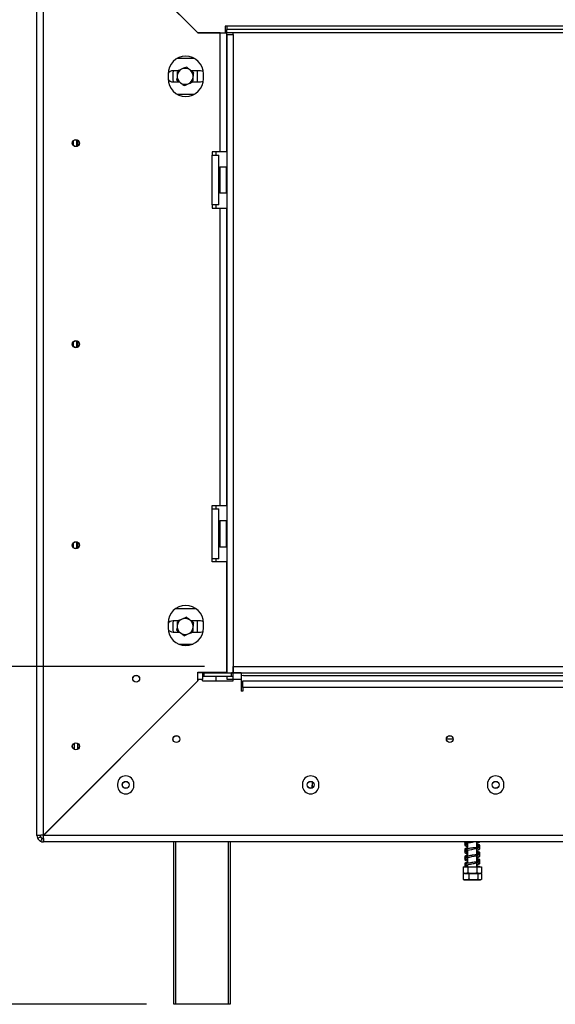
# Model space of a CAD drawing. Units: millimetres. Extents: x 4 to 4782, y 21 to 3607.
# Drawn here: x 4066 to 4399, y 2014 to 2626 of the extents above; entities that cross this region are included whole.
import ezdxf

# ---------------------------------------------------------------- set-up
doc = ezdxf.new("R2010")
doc.units = ezdxf.units.MM
doc.header["$LTSCALE"] = 18
doc.layers.add('FORMAT', color=7, linetype='Continuous')
doc.styles.add('SLDTEXTSTYLE1', font='TXT', dxfattribs={"width": 0.75})
doc.dimstyles.new('SLDDIMSTYLE0', dxfattribs={"dimtxt": 47.625, "dimasz": 23.4, "dimexe": 0, "dimexo": 0.0625, "dimgap": 11.90625, "dimtad": 1, "dimdec": 0, "dimrnd": 1e-09, "dimzin": 12, "dimdsep": 46, "dimtxsty": 'SLDTEXTSTYLE1', "dimsah": 1, "dimcen": 0.09, "dimadec": 0, "dimazin": 3, "dimtfac": 1, "dimtdec": 0, "dimtofl": 0, "dimtmove": 0, "dimatfit": 3, "dimfxl": 0, "dimfrac": 2, "dimtolj": 1, "dimtzin": 12, "dimarcsym": 0})

# ---------------------------------------------------------------- blocks, each defined once
blk = doc.blocks.new('_D_5')
at = {"layer": 'FORMAT', "color": 7}
for p, q in [((4014.46, 2224.4), (4014.46, 2538.69)), ((3852.4, 2460.88), (3852.4, 2475.37)), ((3852.4, 2475.37), (3941.3, 2475.37)), ((3941.3, 2475.37), (3941.3, 2460.88)), ((3862.22, 2437.36), (3931.49, 2395.8)), ((3852.4, 2356.76), (3852.4, 2342.27)), ((3941.3, 2342.27), (3941.3, 2356.76)), ((3852.4, 2342.27), (3941.3, 2342.27)), ((4180.83, 2224.4), (3996.46, 2224.4)), ((4014.46, 2014.3), (4014.46, 2224.4)), ((4144.93, 2014.3), (3996.46, 2014.3))]:
    blk.add_line(p, q, dxfattribs=at)
for points in [[(4014.46, 2224.4), (4009.96, 2201), (4018.96, 2201)], [(4014.46, 2014.3), (4018.96, 2037.7), (4009.96, 2037.7)]]:
    blk.add_solid(points, dxfattribs=at)
at = {"layer": 'FORMAT', "color": 7, "attachment_point": 1, "rotation": 90, "style": 'SLDTEXTSTYLE1'}
for s, insert, char_height in [('210mm', (3953.07, 2296.51), 47.625), ('"', (3870.72, 2441.21), 47.62), ('4', (3898.33, 2416.58), 33.34), ('1', (3853.88, 2391.95), 33.34), ('8', (3870.72, 2356.76), 47.62)]:
    blk.add_mtext(s, dxfattribs=dict(at, insert=insert, char_height=char_height))
blk = doc.blocks.new('_D_6')
at = {"layer": 'FORMAT', "color": 7}
for p, q in [((4515.93, 2720.8), (3803.01, 2720.8)), ((3821.01, 2014.3), (3821.01, 2720.8)), ((3658.96, 2484.47), (3658.96, 2498.96)), ((3658.96, 2498.96), (3747.86, 2498.96)), ((3747.86, 2498.96), (3747.86, 2484.47)), ((3668.77, 2436.32), (3738.04, 2394.76)), ((3658.96, 2295.89), (3658.96, 2281.41)), ((3747.86, 2281.41), (3747.86, 2295.89)), ((3658.96, 2281.41), (3747.86, 2281.41)), ((4144.93, 2014.3), (3803.01, 2014.3))]:
    blk.add_line(p, q, dxfattribs=at)
for points in [[(3821.01, 2720.8), (3816.51, 2697.4), (3825.51, 2697.4)], [(3821.01, 2014.3), (3825.51, 2037.7), (3816.51, 2037.7)]]:
    blk.add_solid(points, dxfattribs=at)
at = {"layer": 'FORMAT', "color": 7, "attachment_point": 1, "rotation": 90, "style": 'SLDTEXTSTYLE1'}
for s, insert, char_height in [('707mm', (3759.62, 2277.87), 47.625), ('"', (3677.27, 2464.8), 47.62), ('16', (3704.88, 2415.54), 33.337), ('13', (3660.43, 2366.27), 33.337), ('27', (3677.27, 2295.89), 47.625)]:
    blk.add_mtext(s, dxfattribs=dict(at, insert=insert, char_height=char_height))

msp = doc.modelspace()

# ---------------------------------------------------------------- linework, layer by layer
at = {"color": 7, "linetype": 'Continuous', "lineweight": 25}
for p, q in [((4076.73, 2119.3), (4076.73, 2714.3)), ((4080.73, 2119.37), (4080.73, 2714.23)), ((4080.73, 2714.23), (4176.73, 2618.23)), ((4176.8, 2618.3), (4080.8, 2714.3)), ((4194.83, 2622.3), (4193.83, 2622.3)), ((4193.83, 2622.3), (4193.83, 2618.3)), ((4194.83, 2622.3), (4194.83, 2620.3)), ((4554.23, 2622.3), (4194.83, 2622.3)), ((4194.83, 2618.3), (4194.83, 2620.3)), ((4571.79, 2620.3), (4194.83, 2620.3)), ((4190.73, 2618.23), (4176.73, 2618.23)), ((4176.8, 2618.3), (4193.83, 2618.3)), ((4187.93, 2618.3), (4187.93, 2618.23)), ((4190.73, 2544.3), (4190.73, 2618.23)), ((4190.73, 2618.23), (4194.73, 2618.23)), ((4194.73, 2544.3), (4194.73, 2618.23)), ((4194.83, 2617.3), (4194.83, 2618.3)), ((4571.79, 2618.3), (4194.83, 2618.3)), ((4194.83, 2617.3), (4194.83, 2220.4)), ((4194.83, 2617.3), (4198.83, 2617.3)), ((4198.83, 2617.3), (4198.83, 2618.3)), ((4198.83, 2617.3), (4198.83, 2220.4)), ((4174.78, 2602.2), (4163.69, 2602.2)), ((4158.23, 2592.7), (4158.23, 2589.7)), ((4164.35, 2594.7), (4161.33, 2594.7)), ((4161.43, 2593.2), (4161.58, 2594.7)), ((4161.43, 2589.2), (4161.43, 2593.2)), ((4163.93, 2594.09), (4163.93, 2591.52)), ((4178.33, 2594.7), (4172.59, 2594.7)), ((4173.93, 2594.09), (4172.87, 2594.7)), ((4173.93, 2588.31), (4173.93, 2590.87)), ((4176.28, 2594.7), (4176.43, 2593.2)), ((4176.43, 2593.2), (4176.43, 2589.2)), ((4180.23, 2589.7), (4180.23, 2592.7)), ((4161.33, 2587.7), (4165.28, 2587.7)), ((4161.58, 2587.7), (4161.43, 2589.2)), ((4163.93, 2588.31), (4164.99, 2587.7)), ((4173.52, 2587.7), (4178.33, 2587.7)), ((4176.43, 2589.2), (4176.28, 2587.7)), ((4163.69, 2580.2), (4174.78, 2580.2)), ((4099.23, 2550.93), (4099.23, 2548.47)), ((4101.23, 2551.78), (4101.23, 2547.62)), ((4101.93, 2551.54), (4101.93, 2547.85)), ((4190.73, 2544.3), (4185.73, 2544.3)), ((4185.73, 2544.3), (4185.73, 2542.3)), ((4185.73, 2511.3), (4185.73, 2542.3)), ((4185.73, 2542.3), (4189.73, 2542.3)), ((4187.93, 2544.3), (4187.93, 2542.3)), ((4189.73, 2511.3), (4189.73, 2542.3)), ((4194.73, 2544.3), (4190.73, 2544.3)), ((4190.43, 2534.8), (4190.23, 2534.6)), ((4190.23, 2519), (4190.23, 2534.6)), ((4194.63, 2534.8), (4190.43, 2534.8)), ((4190.43, 2534.8), (4190.43, 2518.8)), ((4194.83, 2534.6), (4194.63, 2534.8)), ((4194.63, 2534.19), (4194.63, 2534.8)), ((4190.23, 2532.57), (4189.73, 2532.57)), ((4190.23, 2529.69), (4189.73, 2529.69)), ((4194.63, 2518.8), (4194.63, 2534.19)), ((4190.23, 2523.91), (4189.73, 2523.91)), ((4190.23, 2521.02), (4189.73, 2521.02)), ((4190.23, 2519), (4190.43, 2518.8)), ((4190.43, 2518.8), (4194.63, 2518.8)), ((4194.63, 2518.8), (4194.83, 2519)), ((4185.73, 2511.3), (4185.73, 2509.3)), ((4189.73, 2511.3), (4185.73, 2511.3)), ((4187.93, 2511.3), (4187.93, 2509.3)), ((4185.73, 2509.3), (4190.73, 2509.3)), ((4190.73, 2324.3), (4190.73, 2509.3)), ((4190.73, 2509.3), (4194.73, 2509.3)), ((4194.73, 2324.3), (4194.73, 2509.3)), ((4099.23, 2425.93), (4099.23, 2423.47)), ((4101.23, 2426.78), (4101.23, 2422.62)), ((4101.93, 2426.54), (4101.93, 2422.85)), ((4185.73, 2324.3), (4190.73, 2324.3)), ((4185.73, 2322.3), (4185.73, 2324.3)), ((4185.73, 2291.3), (4185.73, 2322.3)), ((4185.73, 2322.3), (4189.73, 2322.3)), ((4187.93, 2324.3), (4187.93, 2322.3)), ((4189.73, 2291.3), (4189.73, 2322.3)), ((4190.73, 2324.3), (4194.73, 2324.3)), ((4190.43, 2314.8), (4190.23, 2314.6)), ((4190.23, 2299), (4190.23, 2314.6)), ((4194.63, 2314.8), (4190.43, 2314.8)), ((4190.43, 2314.8), (4190.43, 2298.8)), ((4194.83, 2314.6), (4194.63, 2314.8)), ((4194.63, 2314.19), (4194.63, 2314.8)), ((4194.63, 2298.8), (4194.63, 2314.19)), ((4190.23, 2312.57), (4189.73, 2312.57)), ((4190.23, 2309.69), (4189.73, 2309.69)), ((4101.23, 2301.78), (4101.23, 2297.62)), ((4190.23, 2303.91), (4189.73, 2303.91)), ((4099.23, 2300.93), (4099.23, 2298.47)), ((4101.93, 2301.54), (4101.93, 2297.85)), ((4190.23, 2301.02), (4189.73, 2301.02)), ((4190.23, 2299), (4190.43, 2298.8)), ((4190.43, 2298.8), (4194.63, 2298.8)), ((4194.63, 2298.8), (4194.83, 2299)), ((4185.73, 2289.3), (4185.73, 2291.3)), ((4189.73, 2291.3), (4185.73, 2291.3)), ((4187.93, 2291.3), (4187.93, 2289.3)), ((4194.73, 2289.3), (4185.73, 2289.3)), ((4194.73, 2224.4), (4194.73, 2289.3)), ((4175.7, 2260.2), (4162.77, 2260.2)), ((4164.35, 2252.7), (4161.33, 2252.7)), ((4161.43, 2251.2), (4161.58, 2252.7)), ((4178.33, 2252.7), (4172.59, 2252.7)), ((4173.93, 2252.09), (4172.87, 2252.7)), ((4176.28, 2252.7), (4176.43, 2251.2)), ((4158.23, 2251.3), (4158.23, 2248.3)), ((4161.43, 2247.2), (4161.43, 2251.2)), ((4161.58, 2245.7), (4161.43, 2247.2)), ((4163.93, 2252.09), (4163.93, 2249.52)), ((4173.93, 2246.31), (4173.93, 2248.87)), ((4176.43, 2247.2), (4176.28, 2245.7)), ((4176.43, 2251.2), (4176.43, 2247.2)), ((4180.23, 2248.3), (4180.23, 2251.3)), ((4161.33, 2245.7), (4165.28, 2245.7)), ((4163.93, 2246.31), (4164.99, 2245.7)), ((4173.52, 2245.7), (4178.33, 2245.7)), ((4164.87, 2238.2), (4173.59, 2238.2)), ((4194.73, 2220.4), (4194.73, 2224.4)), ((4194.83, 2224.4), (4194.73, 2224.4)), ((4198.83, 2224.4), (4571.93, 2224.4)), ((4198.83, 2220.4), (4198.83, 2224.4)), ((4176.73, 2215.37), (4176.73, 2220.8)), ((4176.73, 2220.8), (4194.73, 2220.8)), ((4176.8, 2216.3), (4176.8, 2220.3)), ((4179.77, 2220.3), (4176.8, 2220.3)), ((4179.77, 2216.3), (4176.8, 2216.3)), ((4176.8, 2216.3), (4176.8, 2215.3)), ((4179.77, 2220.3), (4179.77, 2216.3)), ((4180.77, 2220.3), (4179.77, 2220.3)), ((4179.77, 2218.3), (4180.77, 2218.3)), ((4179.77, 2215.3), (4179.77, 2216.3)), ((4180.77, 2218.3), (4180.77, 2220.3)), ((4180.77, 2220.3), (4197.7, 2220.3)), ((4180.77, 2218.3), (4197.7, 2218.3)), ((4183.73, 2220.4), (4183.73, 2220.8)), ((4186.73, 2220.4), (4183.73, 2220.4)), ((4186.73, 2220.8), (4186.73, 2220.4)), ((4186.73, 2220.4), (4194.73, 2220.4)), ((4187.93, 2220.4), (4187.93, 2220.3)), ((4187.93, 2218.3), (4187.93, 2215.3)), ((4194.73, 2220.4), (4194.83, 2220.4)), ((4194.83, 2220.4), (4198.83, 2220.4)), ((4194.83, 2220.4), (4194.83, 2220.3)), ((4194.83, 2218.3), (4194.83, 2216.4)), ((4194.83, 2216.4), (4198.7, 2216.4)), ((4197.7, 2218.3), (4197.7, 2220.3)), ((4198.7, 2220.3), (4197.7, 2220.3)), ((4197.7, 2218.3), (4198.7, 2218.3)), ((4198.7, 2216.3), (4198.7, 2220.3)), ((4203.7, 2220.3), (4198.7, 2220.3)), ((4203.7, 2216.3), (4198.7, 2216.3)), ((4198.7, 2215.3), (4198.7, 2216.3)), ((4198.83, 2220.4), (4198.83, 2220.3)), ((4198.83, 2220.4), (4571.93, 2220.4)), ((4203.7, 2220.3), (4203.7, 2216.3)), ((4203.7, 2216.3), (4203.7, 2208.9)), ((4205.18, 2218.7), (4516.18, 2218.7)), ((4176.73, 2215.37), (4080.73, 2119.37)), ((4080.8, 2119.3), (4176.8, 2215.3)), ((4179.77, 2215.3), (4198.7, 2215.3)), ((4204.7, 2211.3), (4204.7, 2215.3)), ((4204.7, 2215.3), (4547.23, 2215.3)), ((4204.7, 2211.3), (4204.7, 2208.9)), ((4547.23, 2211.3), (4204.7, 2211.3)), ((4165.7, 2204.2), (4165.56, 2204.2)), ((4204.7, 2208.9), (4203.7, 2208.9)), ((4335.53, 2179.2), (4331.33, 2179.2)), ((4099.93, 2176.54), (4099.93, 2172.85)), ((4101.93, 2176.54), (4101.93, 2172.85)), ((4126.83, 2151.2), (4126.83, 2150.2)), ((4137.03, 2150.2), (4137.03, 2151.2)), ((4241.83, 2151.2), (4241.83, 2150.2)), ((4247.88, 2152.57), (4247.88, 2150.6)), ((4252.03, 2150.2), (4252.03, 2151.2)), ((4356.83, 2151.2), (4356.83, 2150.2)), ((4367.03, 2150.2), (4367.03, 2151.2)), ((4096.2, 2134.7), (4096.06, 2134.7)), ((4078.73, 2119.3), (4076.73, 2119.3)), ((4077.1, 2117.62), (4078.92, 2118.46)), ((4554.23, 2119.3), (4080.8, 2119.3)), ((4079.05, 2115.67), (4079.89, 2117.48)), ((4080.73, 2117.3), (4080.73, 2115.3)), ((4554.23, 2115.3), (4080.73, 2115.3)), ((4161.93, 2014.3), (4161.93, 2115.3)), ((4196.93, 2115.3), (4196.93, 2014.3)), ((4344.53, 2114.37), (4344.24, 2114.31)), ((4344.53, 2114.64), (4344.53, 2110.93)), ((4350.33, 2111.67), (4350.33, 2115.3)), ((4351.4, 2112.31), (4351.41, 2112.31)), ((4352.01, 2112.47), (4352.12, 2112.6)), ((4344.53, 2109.87), (4344.24, 2109.81)), ((4344.53, 2110.14), (4344.53, 2106.43)), ((4350.33, 2107.17), (4350.33, 2111.44)), ((4350.33, 2102.67), (4350.33, 2106.94)), ((4351.4, 2107.81), (4351.41, 2107.81)), ((4352.01, 2107.97), (4352.12, 2108.1)), ((4341.66, 2099.7), (4341.66, 2096)), ((4341.66, 2099.7), (4344.55, 2099.7)), ((4343.29, 2100.26), (4342.94, 2100.26)), ((4344.53, 2105.37), (4344.24, 2105.31)), ((4344.53, 2100.87), (4344.24, 2100.81)), ((4344.53, 2105.64), (4344.53, 2101.93)), ((4344.53, 2101.14), (4344.53, 2099.7)), ((4344.55, 2099.7), (4344.55, 2096)), ((4344.55, 2099.7), (4350.32, 2099.7)), ((4350.32, 2099.7), (4350.32, 2096)), ((4350.32, 2099.7), (4353.21, 2099.7)), ((4350.33, 2099.7), (4350.33, 2102.44)), ((4351.4, 2103.31), (4351.41, 2103.31)), ((4352.01, 2103.47), (4352.12, 2103.6)), ((4353.21, 2099.7), (4353.21, 2096)), ((4341.66, 2095.7), (4341.66, 2092)), ((4341.66, 2095.7), (4341.71, 2095.7)), ((4341.71, 2095.7), (4341.71, 2092)), ((4342.51, 2095.7), (4352.36, 2095.7)), ((4345.22, 2095.7), (4345.22, 2092)), ((4350.95, 2095.7), (4350.95, 2092)), ((4353.16, 2095.7), (4353.2, 2095.7)), ((4353.16, 2095.7), (4353.16, 2092)), ((4353.2, 2095.7), (4353.2, 2092)), ((4341.66, 2092), (4341.76, 2091.95)), ((4342.51, 2091.7), (4352.36, 2091.7)), ((4353.2, 2092), (4353.11, 2091.95)), ((4162.93, 2014.3), (4161.93, 2014.3)), ((4195.93, 2014.3), (4162.93, 2014.3)), ((4196.93, 2014.3), (4195.93, 2014.3))]:
    msp.add_line(p, q, dxfattribs=at)
at = {"color": 8, "linetype": 'Continuous', "lineweight": 25}
for p, q in [((4161.2, 2199.7), (4161.06, 2199.7)), ((4100.56, 2139.2), (4100.7, 2139.2)), ((4162.93, 2115.3), (4162.93, 2014.3)), ((4195.93, 2014.3), (4195.93, 2115.3))]:
    msp.add_line(p, q, dxfattribs=at)
at = {"color": 7, "linetype": 'Continuous', "lineweight": 25, "flags": 128}
for points in [[(4180.13, 2594.2), (4179.53, 2594.49), (4178.33, 2594.7)], [(4178.33, 2587.7), (4179.53, 2587.91), (4180.13, 2588.19)], [(4180.2, 2252.16), (4179.53, 2252.49), (4178.33, 2252.7)], [(4178.33, 2245.7), (4179.53, 2245.91), (4180.02, 2246.13)], [(4205.18, 2218.7), (4204.21, 2218.6), (4203.7, 2218.47)], [(4344.42, 2109.77), (4344.22, 2109.81), (4343.81, 2109.92), (4343.52, 2109.95), (4343.48, 2109.88), (4343.65, 2109.91), (4343.91, 2109.99), (4344.36, 2110.1), (4345.64, 2110.36), (4347.08, 2110.61), (4348.65, 2110.88), (4349.69, 2111.18), (4350.77, 2111.61), (4351.22, 2111.86), (4351.52, 2112.15), (4351.56, 2112.37), (4351.45, 2112.36), (4351.45, 2112.36)], [(4344.42, 2105.27), (4344.22, 2105.31), (4343.81, 2105.42), (4343.52, 2105.45), (4343.48, 2105.38), (4343.65, 2105.41), (4343.91, 2105.49), (4344.36, 2105.6), (4345.64, 2105.86), (4347.08, 2106.11), (4348.65, 2106.38), (4349.69, 2106.68), (4350.77, 2107.11), (4351.22, 2107.36), (4351.52, 2107.65), (4351.56, 2107.87), (4351.45, 2107.86), (4351.45, 2107.86)], [(4353.11, 2095.92), (4353.11, 2095.93), (4353.21, 2096)], [(4352.36, 2091.7), (4352.42, 2091.7), (4352.46, 2091.7)]]:
    msp.add_lwpolyline(points, dxfattribs=at)
at = {"color": 7, "linetype": 'Continuous', "lineweight": 25}
for centre, radius in [((4100.93, 2549.7), 2.2), ((4100.93, 2549.7), 2.1), ((4100.93, 2424.7), 2.2), ((4100.93, 2424.7), 2.1), ((4100.93, 2299.7), 2.2), ((4100.93, 2299.7), 2.1), ((4138.43, 2216.7), 2.15), ((4138.43, 2216.7), 2.1), ((4163.43, 2179.2), 2.15), ((4163.43, 2179.2), 2.1), ((4333.43, 2179.2), 2.15), ((4333.43, 2179.2), 2.1), ((4100.93, 2174.7), 2.2), ((4100.93, 2174.7), 2.1), ((4131.93, 2150.7), 2.2), ((4131.93, 2150.7), 2.1), ((4246.93, 2150.7), 2.2), ((4246.93, 2150.7), 2.1), ((4361.93, 2150.7), 2.2), ((4361.93, 2150.7), 2.1)]:
    msp.add_circle(centre, radius, dxfattribs=at)
for centre, radius, start, end in [((4169.23, 2592.7), 11, 0, 180), ((4168.93, 2591.2), 5, 112.52267, 172.52267), ((4168.93, 2591.2), 5, 52.52267, 112.52267), ((4161.33, 2591.2), 3.5, 90, 152.31403), ((4169.23, 2589.7), 11, 180, 0), ((4161.33, 2591.2), 3.5, 207.68598, 270), ((4168.93, 2591.2), 5, 172.52267, 232.52267), ((4168.93, 2591.2), 5, 292.52267, 352.52267), ((4168.93, 2591.2), 5, 352.52267, 52.52267), ((4168.93, 2591.2), 5, 232.52267, 292.52267), ((4169.23, 2251.3), 11, 0, 180), ((4161.33, 2249.2), 3.5, 90, 152.33955), ((4168.93, 2249.2), 5, 112.52267, 172.52267), ((4168.93, 2249.2), 5, 52.52267, 112.52267), ((4168.93, 2249.2), 5, 352.52267, 52.52267), ((4169.23, 2248.3), 11, 180, 0), ((4161.33, 2249.2), 3.5, 208.612, 270), ((4168.93, 2249.2), 5, 172.52267, 232.52267), ((4168.93, 2249.2), 5, 292.52267, 352.52267), ((4168.93, 2249.2), 5, 232.52267, 292.52267), ((4131.93, 2151.2), 5.1, 0, 180), ((4246.93, 2151.2), 5.1, 0, 180), ((4361.93, 2151.2), 5.1, 0, 180), ((4131.93, 2150.2), 5.1, 180, 0), ((4246.93, 2150.2), 5.1, 180, 0), ((4361.93, 2150.2), 5.1, 180, 0), ((4080.73, 2119.3), 4, 180, 204.83963), ((4080.73, 2119.3), 2, 180, 204.83963), ((4080.73, 2119.3), 2, 204.83963, 245.16037), ((4080.73, 2119.3), 4, 204.83963, 245.16037), ((4080.73, 2119.3), 4, 245.16037, 270), ((4080.73, 2119.3), 2, 245.16037, 270), ((4342.51, 2097.05), 1.35, 231.12849, 270), ((4352.36, 2097.05), 1.35, 270, 282.03604), ((4342.51, 2093.05), 1.35, 247.61058, 270), ((4352.36, 2093.05), 1.35, 282.92364, 291.57942)]:
    msp.add_arc(centre, radius, start, end, dxfattribs=at)
for points, knots in [([(4167.02, 2595.82), (4166.26, 2595.5), (4165.35, 2595.13), (4164.5, 2594.77), (4164.35, 2594.71)], [0, 0, 0, 0, 0.8245, 1, 1, 1, 1]), ([(4169.68, 2596.92), (4169.41, 2596.81), (4168.55, 2596.45), (4167.64, 2596.08), (4167.02, 2595.82)], [0, 0, 0, 0, 0.313437, 1, 1, 1, 1]), ([(4171.97, 2595.17), (4171.68, 2595.4), (4170.9, 2595.99), (4170.15, 2596.57), (4169.68, 2596.92)], [0, 0, 0, 0, 0.3871523, 1, 1, 1, 1]), ([(4163.98, 2591.85), (4163.93, 2591.48), (4163.8, 2590.51), (4163.68, 2589.57), (4163.6, 2588.99)], [0, 0, 0, 0, 0.3871523, 1, 1, 1, 1]), ([(4164.35, 2594.71), (4164.31, 2594.41), (4164.19, 2593.48), (4164.06, 2592.5), (4163.98, 2591.85)], [0, 0, 0, 0, 0.326681, 1, 1, 1, 1]), ([(4174.27, 2593.41), (4174.02, 2593.6), (4173.28, 2594.17), (4172.5, 2594.76), (4171.97, 2595.17)], [0, 0, 0, 0, 0.326681, 1, 1, 1, 1]), ([(4173.51, 2587.69), (4173.55, 2587.99), (4173.68, 2588.92), (4173.8, 2589.89), (4173.89, 2590.55)], [0, 0, 0, 0, 0.326681, 1, 1, 1, 1]), ([(4173.89, 2590.55), (4173.94, 2590.92), (4174.07, 2591.89), (4174.19, 2592.83), (4174.27, 2593.41)], [0, 0, 0, 0, 0.387152, 1, 1, 1, 1]), ([(4163.6, 2588.99), (4163.84, 2588.8), (4164.59, 2588.23), (4165.37, 2587.63), (4165.89, 2587.23)], [0, 0, 0, 0, 0.326681, 1, 1, 1, 1]), ([(4165.89, 2587.23), (4166.19, 2587), (4166.96, 2586.41), (4167.72, 2585.83), (4168.18, 2585.47)], [0, 0, 0, 0, 0.387152, 1, 1, 1, 1]), ([(4168.18, 2585.47), (4168.45, 2585.59), (4169.32, 2585.95), (4170.22, 2586.32), (4170.85, 2586.58)], [0, 0, 0, 0, 0.313437, 1, 1, 1, 1]), ([(4170.85, 2586.58), (4171.6, 2586.89), (4172.51, 2587.27), (4173.37, 2587.62), (4173.51, 2587.69)], [0, 0, 0, 0, 0.8245, 1, 1, 1, 1]), ([(4164.35, 2252.71), (4164.31, 2252.41), (4164.19, 2251.48), (4164.06, 2250.5), (4163.98, 2249.85)], [0, 0, 0, 0, 0.326681, 1, 1, 1, 1]), ([(4167.02, 2253.82), (4166.26, 2253.5), (4165.35, 2253.13), (4164.5, 2252.77), (4164.35, 2252.71)], [0, 0, 0, 0, 0.8245, 1, 1, 1, 1]), ([(4169.68, 2254.92), (4169.41, 2254.81), (4168.55, 2254.45), (4167.64, 2254.08), (4167.02, 2253.82)], [0, 0, 0, 0, 0.313437, 1, 1, 1, 1]), ([(4171.97, 2253.17), (4171.68, 2253.4), (4170.9, 2253.99), (4170.15, 2254.57), (4169.68, 2254.92)], [0, 0, 0, 0, 0.3871523, 1, 1, 1, 1]), ([(4174.27, 2251.41), (4174.02, 2251.6), (4173.28, 2252.17), (4172.5, 2252.76), (4171.97, 2253.17)], [0, 0, 0, 0, 0.326681, 1, 1, 1, 1]), ([(4163.98, 2249.85), (4163.93, 2249.48), (4163.8, 2248.51), (4163.68, 2247.57), (4163.6, 2246.99)], [0, 0, 0, 0, 0.3871523, 1, 1, 1, 1]), ([(4163.6, 2246.99), (4163.84, 2246.8), (4164.59, 2246.23), (4165.37, 2245.63), (4165.89, 2245.23)], [0, 0, 0, 0, 0.326681, 1, 1, 1, 1]), ([(4173.51, 2245.69), (4173.55, 2245.99), (4173.68, 2246.92), (4173.8, 2247.89), (4173.89, 2248.55)], [0, 0, 0, 0, 0.326681, 1, 1, 1, 1]), ([(4173.89, 2248.55), (4173.94, 2248.92), (4174.07, 2249.89), (4174.19, 2250.83), (4174.27, 2251.41)], [0, 0, 0, 0, 0.387152, 1, 1, 1, 1]), ([(4165.89, 2245.23), (4166.19, 2245), (4166.96, 2244.41), (4167.72, 2243.83), (4168.18, 2243.47)], [0, 0, 0, 0, 0.387152, 1, 1, 1, 1]), ([(4168.18, 2243.47), (4168.45, 2243.59), (4169.32, 2243.95), (4170.22, 2244.32), (4170.85, 2244.58)], [0, 0, 0, 0, 0.313437, 1, 1, 1, 1]), ([(4170.85, 2244.58), (4171.6, 2244.89), (4172.51, 2245.27), (4173.37, 2245.62), (4173.51, 2245.69)], [0, 0, 0, 0, 0.8245, 1, 1, 1, 1]), ([(4247.88, 2148.74), (4247.88, 2148.77), (4247.88, 2149.04), (4247.88, 2149.69), (4247.88, 2150.3), (4247.88, 2150.6)], [0, 0, 0, 0, 0.07546, 0.547759, 1, 1, 1, 1]), ([(4247.88, 2150.6), (4247.9, 2150.26), (4247.93, 2149.69), (4248.19, 2149.21), (4248.29, 2149.01)], [0, 0, 0, 0, 0.600551, 1, 1, 1, 1]), ([(4078.92, 2118.46), (4078.93, 2118.44), (4078.94, 2118.4), (4079, 2118.29), (4079.07, 2118.18), (4079.14, 2118.09), (4079.22, 2117.98), (4079.32, 2117.88), (4079.42, 2117.79), (4079.52, 2117.71), (4079.61, 2117.64), (4079.73, 2117.57), (4079.84, 2117.51), (4079.87, 2117.49), (4079.89, 2117.48)], [0, 0, 0, 0, 0.16556, 0.293578, 0.347465, 0.3977, 0.447456, 0.499993, 0.552946, 0.603059, 0.653535, 0.707513, 0.835247, 1, 1, 1, 1]), ([(4077.1, 2117.62), (4077.12, 2117.58), (4077.15, 2117.52), (4077.24, 2117.35), (4077.35, 2117.16), (4077.56, 2116.85), (4077.9, 2116.46), (4078.28, 2116.12), (4078.6, 2115.91), (4078.79, 2115.8), (4078.95, 2115.71), (4079.01, 2115.69), (4079.05, 2115.67)], [0, 0, 0, 0, 0.1244241, 0.1816418, 0.2382495, 0.3580938, 0.4998479, 0.6425691, 0.7627938, 0.8193402, 0.8763428, 1, 1, 1, 1]), ([(4342.91, 2115.3), (4342.88, 2115.28), (4342.66, 2115.17), (4342.62, 2114.81), (4342.85, 2114.59), (4342.96, 2114.49)], [0, 0, 0, 0, 0.087981, 0.587121, 1, 1, 1, 1]), ([(4344.02, 2115.3), (4343.85, 2115.25), (4343.26, 2115.11), (4342.79, 2114.86), (4342.61, 2114.31), (4343.01, 2113.88), (4343.62, 2113.65), (4344.27, 2113.5), (4344.53, 2113.45)], [0, 0, 0, 0, 0.097244, 0.324239, 0.489805, 0.662592, 0.86429, 1, 1, 1, 1]), ([(4342.78, 2115.3), (4342.75, 2115.28), (4342.65, 2115.19), (4342.7, 2115.07), (4342.74, 2114.99)], [0, 0, 0, 0, 0.242905, 1, 1, 1, 1]), ([(4344.53, 2115.09), (4344.4, 2115.06), (4343.8, 2114.94), (4343.15, 2114.71), (4342.67, 2114.35), (4342.65, 2113.91), (4342.84, 2113.77), (4342.91, 2113.72)], [0, 0, 0, 0, 0.089657, 0.413103, 0.691641, 0.898964, 1, 1, 1, 1]), ([(4343.1, 2113.9), (4342.95, 2113.79), (4342.65, 2113.56), (4342.67, 2113.27), (4342.83, 2113.01), (4343.11, 2112.83), (4343.64, 2112.61), (4344.23, 2112.47), (4344.53, 2112.39)], [0, 0, 0, 0, 0.196417, 0.380772, 0.468582, 0.605376, 0.800533, 1, 1, 1, 1]), ([(4344.42, 2114.27), (4344.35, 2114.28), (4344.09, 2114.34), (4343.69, 2114.46), (4343.5, 2114.49), (4343.45, 2114.35), (4343.57, 2114.38), (4343.91, 2114.49), (4344.5, 2114.64), (4345.56, 2114.85), (4346.94, 2115.08), (4347.8, 2115.23), (4348.16, 2115.3)], [0, 0, 0, 0, 0.029406, 0.106197, 0.235785, 0.341833, 0.453816, 0.520653, 0.59614, 0.75177, 0.896055, 1, 1, 1, 1]), ([(4343.53, 2113.34), (4343.54, 2113.33), (4343.57, 2113.3), (4343.83, 2113.42), (4344.21, 2113.5), (4344.25, 2113.51)], [0, 0, 0, 0, 0.242614, 0.905934, 1, 1, 1, 1]), ([(4344.53, 2113.17), (4344.5, 2113.18), (4344.21, 2113.24), (4343.91, 2113.31), (4343.57, 2113.45), (4343.56, 2113.41), (4343.56, 2113.4)], [0, 0, 0, 0, 0.057463, 0.445524, 0.746277, 1, 1, 1, 1]), ([(4350.3, 2112.45), (4350.48, 2112.43), (4350.91, 2112.38), (4351.13, 2112.36), (4351.26, 2112.35)], [0, 0, 0, 0, 0.39513, 1, 1, 1, 1]), ([(4350.33, 2114.63), (4350.48, 2114.66), (4351.06, 2114.79), (4351.66, 2114.97), (4351.91, 2115.21), (4352.01, 2115.3)], [0, 0, 0, 0, 0.169248, 0.684617, 1, 1, 1, 1]), ([(4352.04, 2113.18), (4351.94, 2113.27), (4351.76, 2113.44), (4351.1, 2113.66), (4350.55, 2113.79), (4350.33, 2113.83)], [0, 0, 0, 0, 0.409273, 0.772872, 1, 1, 1, 1]), ([(4352.12, 2112.43), (4352.15, 2112.57), (4352.21, 2112.84), (4351.65, 2113.3), (4350.95, 2113.55), (4350.36, 2113.67), (4350.33, 2113.67)], [0, 0, 0, 0, 0.2918665, 0.5553472, 0.9810375, 1, 1, 1, 1]), ([(4352.08, 2111.89), (4352.13, 2111.97), (4352.2, 2112.13), (4352.13, 2112.38), (4351.84, 2112.69), (4351.2, 2112.97), (4350.71, 2113.12), (4350.39, 2113.18), (4350.33, 2113.19)], [0, 0, 0, 0, 0.145731, 0.284668, 0.540235, 0.763796, 0.955472, 1, 1, 1, 1]), ([(4351.26, 2111.89), (4351.14, 2111.85), (4350.96, 2111.79), (4350.5, 2111.69), (4350.33, 2111.65)], [0, 0, 0, 0, 0.646195, 1, 1, 1, 1]), ([(4350.48, 2111.95), (4350.63, 2112), (4350.8, 2112.07), (4350.92, 2112.13), (4350.94, 2112.15)], [0, 0, 0, 0, 0.801999, 1, 1, 1, 1]), ([(4352.17, 2112.91), (4352.16, 2112.95), (4352.15, 2113.03), (4352.07, 2113.18), (4351.91, 2113.33), (4351.77, 2113.36), (4351.69, 2113.38)], [0, 0, 0, 0, 0.198749, 0.451736, 0.722868, 1, 1, 1, 1]), ([(4352.17, 2112.89), (4352.17, 2112.92), (4352.17, 2112.98), (4352.11, 2113.09), (4352, 2113.16), (4351.88, 2113.2), (4351.81, 2113.19), (4351.77, 2113.19)], [0, 0, 0, 0, 0.21545, 0.451171, 0.713216, 0.854438, 1, 1, 1, 1]), ([(4351.97, 2111.5), (4352.05, 2111.58), (4352.2, 2111.72), (4352.17, 2111.87), (4352.16, 2111.94)], [0, 0, 0, 0, 0.4977, 1, 1, 1, 1]), ([(4344.53, 2111.41), (4344.18, 2111.33), (4343.39, 2111.14), (4342.8, 2110.85), (4342.6, 2110.32), (4342.84, 2110.09), (4342.96, 2109.99)], [0, 0, 0, 0, 0.254087, 0.578754, 0.809298, 1, 1, 1, 1]), ([(4344.53, 2106.91), (4344.18, 2106.83), (4343.39, 2106.64), (4342.8, 2106.35), (4342.6, 2105.82), (4342.84, 2105.59), (4342.96, 2105.49)], [0, 0, 0, 0, 0.254087, 0.578754, 0.809298, 1, 1, 1, 1]), ([(4350.36, 2111.67), (4350.01, 2111.68), (4349.31, 2111.72), (4348.08, 2111.56), (4347.03, 2111.4), (4345.95, 2111.22), (4344.67, 2110.99), (4343.45, 2110.68), (4342.78, 2110.36), (4342.61, 2109.81), (4343.01, 2109.38), (4343.62, 2109.15), (4344.27, 2109), (4344.53, 2108.95)], [0, 0, 0, 0, 0.1011811, 0.2073786, 0.2623175, 0.3174378, 0.4299666, 0.5485895, 0.662095, 0.7448844, 0.8312837, 0.9321403, 1, 1, 1, 1]), ([(4344.53, 2110.59), (4344.4, 2110.56), (4343.8, 2110.44), (4343.15, 2110.21), (4342.67, 2109.85), (4342.65, 2109.41), (4342.84, 2109.27), (4342.91, 2109.22)], [0, 0, 0, 0, 0.089657, 0.413103, 0.691641, 0.898964, 1, 1, 1, 1]), ([(4343.1, 2109.4), (4342.95, 2109.29), (4342.65, 2109.06), (4342.67, 2108.77), (4342.83, 2108.51), (4343.11, 2108.33), (4343.64, 2108.11), (4344.23, 2107.97), (4344.53, 2107.89)], [0, 0, 0, 0, 0.196417, 0.380772, 0.468582, 0.605376, 0.800533, 1, 1, 1, 1]), ([(4350.36, 2107.17), (4350.01, 2107.18), (4349.31, 2107.22), (4348.08, 2107.06), (4347.03, 2106.9), (4345.95, 2106.72), (4344.67, 2106.49), (4343.45, 2106.18), (4342.78, 2105.86), (4342.61, 2105.31), (4343.01, 2104.88), (4343.62, 2104.65), (4344.27, 2104.5), (4344.53, 2104.45)], [0, 0, 0, 0, 0.101181, 0.207379, 0.262317, 0.317438, 0.429967, 0.548589, 0.662095, 0.744884, 0.831284, 0.93214, 1, 1, 1, 1]), ([(4344.53, 2106.09), (4344.4, 2106.06), (4343.8, 2105.94), (4343.15, 2105.71), (4342.67, 2105.35), (4342.65, 2104.91), (4342.84, 2104.77), (4342.91, 2104.72)], [0, 0, 0, 0, 0.089657, 0.413103, 0.691641, 0.898964, 1, 1, 1, 1]), ([(4344.53, 2111.58), (4344.36, 2111.54), (4343.75, 2111.41), (4343.13, 2111.2), (4342.65, 2110.82), (4342.72, 2110.57), (4342.74, 2110.49)], [0, 0, 0, 0, 0.152559, 0.519321, 0.839556, 1, 1, 1, 1]), ([(4344.53, 2107.08), (4344.36, 2107.04), (4343.75, 2106.91), (4343.13, 2106.7), (4342.65, 2106.32), (4342.72, 2106.07), (4342.74, 2105.99)], [0, 0, 0, 0, 0.152559, 0.519321, 0.839556, 1, 1, 1, 1]), ([(4343.53, 2108.84), (4343.54, 2108.83), (4343.57, 2108.8), (4343.83, 2108.92), (4344.21, 2109), (4344.25, 2109.01)], [0, 0, 0, 0, 0.242614, 0.905934, 1, 1, 1, 1]), ([(4344.53, 2108.67), (4344.5, 2108.68), (4344.21, 2108.74), (4343.91, 2108.81), (4343.57, 2108.95), (4343.56, 2108.91), (4343.56, 2108.9)], [0, 0, 0, 0, 0.057463, 0.445524, 0.746277, 1, 1, 1, 1]), ([(4350.3, 2107.95), (4350.48, 2107.93), (4350.91, 2107.88), (4351.13, 2107.86), (4351.26, 2107.85)], [0, 0, 0, 0, 0.39513, 1, 1, 1, 1]), ([(4350.33, 2110.13), (4350.48, 2110.16), (4351.06, 2110.28), (4351.69, 2110.5), (4352.16, 2110.83), (4352.23, 2111.27), (4352, 2111.49), (4351.89, 2111.6)], [0, 0, 0, 0, 0.095626, 0.386815, 0.625798, 0.819431, 1, 1, 1, 1]), ([(4351.33, 2111.15), (4351.31, 2111.16), (4351.27, 2111.18), (4351.02, 2111.1), (4350.74, 2111.02), (4350.44, 2110.96), (4350.33, 2110.93)], [0, 0, 0, 0, 0.279963, 0.542394, 0.833453, 1, 1, 1, 1]), ([(4352.04, 2108.68), (4351.94, 2108.77), (4351.76, 2108.94), (4351.1, 2109.16), (4350.55, 2109.29), (4350.33, 2109.33)], [0, 0, 0, 0, 0.409273, 0.772872, 1, 1, 1, 1]), ([(4352.12, 2107.93), (4352.15, 2108.07), (4352.21, 2108.34), (4351.65, 2108.8), (4350.95, 2109.05), (4350.36, 2109.17), (4350.33, 2109.17)], [0, 0, 0, 0, 0.291867, 0.555347, 0.981037, 1, 1, 1, 1]), ([(4352.08, 2107.39), (4352.13, 2107.47), (4352.2, 2107.63), (4352.13, 2107.88), (4351.84, 2108.19), (4351.2, 2108.47), (4350.71, 2108.62), (4350.39, 2108.68), (4350.33, 2108.69)], [0, 0, 0, 0, 0.145731, 0.284668, 0.540235, 0.763796, 0.955472, 1, 1, 1, 1]), ([(4351.26, 2107.39), (4351.14, 2107.35), (4350.96, 2107.29), (4350.5, 2107.19), (4350.33, 2107.15)], [0, 0, 0, 0, 0.6461948, 1, 1, 1, 1]), ([(4350.33, 2105.63), (4350.48, 2105.66), (4351.06, 2105.78), (4351.69, 2106), (4352.16, 2106.33), (4352.23, 2106.77), (4352, 2106.99), (4351.89, 2107.1)], [0, 0, 0, 0, 0.095626, 0.386815, 0.625798, 0.819431, 1, 1, 1, 1]), ([(4351.33, 2106.65), (4351.31, 2106.66), (4351.27, 2106.68), (4351.02, 2106.6), (4350.74, 2106.52), (4350.44, 2106.46), (4350.33, 2106.43)], [0, 0, 0, 0, 0.279963, 0.542394, 0.833453, 1, 1, 1, 1]), ([(4350.46, 2111.49), (4350.58, 2111.43), (4350.85, 2111.3), (4351.14, 2111.1), (4351.26, 2111.05), (4351.31, 2111.09), (4351.32, 2111.09)], [0, 0, 0, 0, 0.190512, 0.471, 0.887933, 1, 1, 1, 1]), ([(4350.46, 2106.99), (4350.58, 2106.93), (4350.85, 2106.8), (4351.14, 2106.6), (4351.26, 2106.55), (4351.31, 2106.59), (4351.32, 2106.59)], [0, 0, 0, 0, 0.190512, 0.471, 0.887933, 1, 1, 1, 1]), ([(4350.48, 2107.45), (4350.63, 2107.5), (4350.8, 2107.57), (4350.92, 2107.63), (4350.94, 2107.65)], [0, 0, 0, 0, 0.801999, 1, 1, 1, 1]), ([(4352.17, 2108.41), (4352.16, 2108.45), (4352.15, 2108.53), (4352.07, 2108.68), (4351.91, 2108.83), (4351.77, 2108.86), (4351.69, 2108.88)], [0, 0, 0, 0, 0.198749, 0.451736, 0.722868, 1, 1, 1, 1]), ([(4352.14, 2108.51), (4352.13, 2108.53), (4352.1, 2108.6), (4352, 2108.66), (4351.88, 2108.7), (4351.81, 2108.69), (4351.77, 2108.69)], [0, 0, 0, 0, 0.228163, 0.596686, 0.795291, 1, 1, 1, 1]), ([(4351.97, 2107), (4352.05, 2107.08), (4352.2, 2107.22), (4352.17, 2107.37), (4352.16, 2107.44)], [0, 0, 0, 0, 0.4977, 1, 1, 1, 1]), ([(4344.53, 2102.41), (4344.18, 2102.33), (4343.39, 2102.14), (4342.8, 2101.85), (4342.6, 2101.32), (4342.84, 2101.09), (4342.96, 2100.99)], [0, 0, 0, 0, 0.254087, 0.578754, 0.809298, 1, 1, 1, 1]), ([(4343.1, 2104.9), (4342.95, 2104.79), (4342.65, 2104.56), (4342.67, 2104.27), (4342.83, 2104.01), (4343.11, 2103.83), (4343.64, 2103.61), (4344.23, 2103.47), (4344.53, 2103.39)], [0, 0, 0, 0, 0.196417, 0.380772, 0.468582, 0.605376, 0.800533, 1, 1, 1, 1]), ([(4350.36, 2102.67), (4350.01, 2102.68), (4349.31, 2102.72), (4348.08, 2102.56), (4347.03, 2102.4), (4345.95, 2102.22), (4344.67, 2101.99), (4343.46, 2101.68), (4342.77, 2101.36), (4342.62, 2100.82), (4342.87, 2100.48), (4343.19, 2100.36), (4343.27, 2100.33)], [0, 0, 0, 0, 0.117084, 0.239973, 0.303546, 0.36733, 0.497545, 0.634812, 0.766157, 0.861959, 0.961938, 1, 1, 1, 1]), ([(4343.53, 2101.3), (4343.4, 2101.26), (4342.97, 2101.13), (4342.67, 2100.84), (4342.68, 2100.35), (4343.13, 2099.98), (4343.6, 2099.82), (4344.07, 2099.71), (4344.12, 2099.7)], [0, 0, 0, 0, 0.102165, 0.339241, 0.515704, 0.699647, 0.963318, 1, 1, 1, 1]), ([(4344.53, 2102.58), (4344.36, 2102.54), (4343.75, 2102.41), (4343.13, 2102.2), (4342.65, 2101.82), (4342.72, 2101.57), (4342.74, 2101.49)], [0, 0, 0, 0, 0.152559, 0.519321, 0.839556, 1, 1, 1, 1]), ([(4343.37, 2100.53), (4343.29, 2100.5), (4343.13, 2100.46), (4343.04, 2100.37), (4343, 2100.34)], [0, 0, 0, 0, 0.527952, 1, 1, 1, 1]), ([(4344.53, 2100.26), (4344.48, 2100.26), (4344.17, 2100.26), (4343.89, 2100.26), (4343.59, 2100.26), (4343.5, 2100.26), (4343.44, 2100.26), (4343.41, 2100.26), (4343.39, 2100.26), (4343.37, 2100.26), (4343.34, 2100.26), (4343.33, 2100.26), (4343.36, 2100.26), (4343.38, 2100.26)], [0, 0, 0, 0, 0.103226, 0.592852, 0.690035, 0.738825, 0.763404, 0.775449, 0.787557, 0.801358, 0.823583, 0.882716, 1, 1, 1, 1]), ([(4344.53, 2100.26), (4344.41, 2100.26), (4343.95, 2100.26), (4343.64, 2100.26), (4343.41, 2100.26)], [0, 0, 0, 0, 0.263203, 1, 1, 1, 1]), ([(4343.5, 2100.88), (4343.53, 2100.88), (4343.58, 2100.88), (4343.91, 2100.99), (4344.49, 2101.14), (4345.56, 2101.35), (4347.1, 2101.62), (4348.5, 2101.82), (4349.8, 2102.19), (4350.67, 2102.55), (4351.26, 2102.85), (4351.58, 2103.16), (4351.59, 2103.42), (4351.49, 2103.38), (4351.45, 2103.36)], [0, 0, 0, 0, 0.079663, 0.134047, 0.19547, 0.322104, 0.439506, 0.562351, 0.647644, 0.752015, 0.810016, 0.872626, 0.937765, 1, 1, 1, 1]), ([(4343.53, 2104.34), (4343.54, 2104.33), (4343.57, 2104.3), (4343.83, 2104.42), (4344.21, 2104.5), (4344.25, 2104.51)], [0, 0, 0, 0, 0.242614, 0.905934, 1, 1, 1, 1]), ([(4344.53, 2104.17), (4344.5, 2104.18), (4344.21, 2104.24), (4343.91, 2104.31), (4343.57, 2104.45), (4343.56, 2104.41), (4343.56, 2104.4)], [0, 0, 0, 0, 0.057463, 0.445524, 0.746277, 1, 1, 1, 1]), ([(4344.42, 2100.77), (4344.35, 2100.78), (4344.1, 2100.84), (4343.71, 2100.96), (4343.61, 2100.95), (4343.56, 2100.95)], [0, 0, 0, 0, 0.135316, 0.488677, 1, 1, 1, 1]), ([(4350.3, 2103.45), (4350.48, 2103.43), (4350.91, 2103.38), (4351.13, 2103.36), (4351.26, 2103.35)], [0, 0, 0, 0, 0.39513, 1, 1, 1, 1]), ([(4352.04, 2104.18), (4351.94, 2104.27), (4351.76, 2104.44), (4351.1, 2104.66), (4350.55, 2104.79), (4350.33, 2104.83)], [0, 0, 0, 0, 0.4092727, 0.7728724, 1, 1, 1, 1]), ([(4352.12, 2103.43), (4352.15, 2103.57), (4352.21, 2103.84), (4351.65, 2104.3), (4350.95, 2104.55), (4350.36, 2104.67), (4350.33, 2104.67)], [0, 0, 0, 0, 0.291867, 0.555347, 0.981037, 1, 1, 1, 1]), ([(4352.08, 2102.89), (4352.13, 2102.97), (4352.2, 2103.13), (4352.13, 2103.38), (4351.84, 2103.69), (4351.2, 2103.97), (4350.71, 2104.12), (4350.39, 2104.18), (4350.33, 2104.19)], [0, 0, 0, 0, 0.145731, 0.284668, 0.540235, 0.763796, 0.955472, 1, 1, 1, 1]), ([(4350.33, 2101.13), (4350.48, 2101.16), (4351.06, 2101.28), (4351.69, 2101.5), (4352.16, 2101.83), (4352.23, 2102.27), (4352, 2102.49), (4351.89, 2102.6)], [0, 0, 0, 0, 0.0956265, 0.3868147, 0.6257976, 0.8194307, 1, 1, 1, 1]), ([(4351.33, 2102.15), (4351.31, 2102.16), (4351.27, 2102.18), (4351.02, 2102.1), (4350.74, 2102.02), (4350.44, 2101.96), (4350.33, 2101.93)], [0, 0, 0, 0, 0.279963, 0.542394, 0.833453, 1, 1, 1, 1]), ([(4352.04, 2099.68), (4351.94, 2099.77), (4351.76, 2099.94), (4351.1, 2100.16), (4350.55, 2100.29), (4350.33, 2100.33)], [0, 0, 0, 0, 0.409273, 0.772872, 1, 1, 1, 1]), ([(4351.71, 2099.7), (4351.71, 2099.7), (4351.48, 2099.9), (4350.94, 2100.05), (4350.36, 2100.17), (4350.33, 2100.17)], [0, 0, 0, 0, 0.01821, 0.958131, 1, 1, 1, 1]), ([(4350.46, 2102.49), (4350.58, 2102.43), (4350.85, 2102.3), (4351.14, 2102.1), (4351.26, 2102.05), (4351.31, 2102.09), (4351.32, 2102.09)], [0, 0, 0, 0, 0.1905125, 0.4709998, 0.8879332, 1, 1, 1, 1]), ([(4350.48, 2102.95), (4350.63, 2103), (4350.8, 2103.07), (4350.92, 2103.13), (4350.94, 2103.15)], [0, 0, 0, 0, 0.801999, 1, 1, 1, 1]), ([(4352.17, 2103.91), (4352.16, 2103.95), (4352.15, 2104.03), (4352.07, 2104.18), (4351.91, 2104.33), (4351.77, 2104.36), (4351.69, 2104.38)], [0, 0, 0, 0, 0.198749, 0.451736, 0.722868, 1, 1, 1, 1]), ([(4352.03, 2099.7), (4351.99, 2099.74), (4351.91, 2099.83), (4351.77, 2099.86), (4351.69, 2099.88)], [0, 0, 0, 0, 0.448816, 1, 1, 1, 1]), ([(4352.17, 2103.89), (4352.17, 2103.92), (4352.17, 2103.98), (4352.11, 2104.09), (4352, 2104.16), (4351.88, 2104.2), (4351.81, 2104.19), (4351.77, 2104.19)], [0, 0, 0, 0, 0.21545, 0.451171, 0.713216, 0.854438, 1, 1, 1, 1]), ([(4351.97, 2102.5), (4352.05, 2102.58), (4352.2, 2102.72), (4352.17, 2102.87), (4352.16, 2102.94)], [0, 0, 0, 0, 0.4977, 1, 1, 1, 1]), ([(4344.55, 2096), (4344.36, 2095.91), (4343.65, 2095.56), (4342.65, 2095.57), (4341.89, 2095.9), (4341.66, 2096)], [0, 0, 0, 0, 0.192814, 0.760965, 1, 1, 1, 1]), ([(4350.32, 2096), (4350.3, 2095.99), (4349.82, 2095.8), (4348.83, 2095.7), (4347.44, 2095.7), (4346.08, 2095.7), (4345.09, 2095.79), (4344.61, 2095.98), (4344.55, 2096)], [0, 0, 0, 0, 0.013048, 0.26543, 0.499864, 0.732266, 0.967436, 1, 1, 1, 1]), ([(4353.21, 2096), (4353.02, 2095.91), (4352.31, 2095.56), (4351.31, 2095.57), (4350.55, 2095.9), (4350.32, 2096)], [0, 0, 0, 0, 0.192814, 0.760965, 1, 1, 1, 1]), ([(4345.22, 2092), (4345, 2091.91), (4344.13, 2091.56), (4342.92, 2091.57), (4341.98, 2091.9), (4341.71, 2092)], [0, 0, 0, 0, 0.192814, 0.760965, 1, 1, 1, 1]), ([(4350.95, 2092), (4350.58, 2091.91), (4349.16, 2091.56), (4347.19, 2091.57), (4345.67, 2091.9), (4345.22, 2092)], [0, 0, 0, 0, 0.192814, 0.760965, 1, 1, 1, 1]), ([(4353.16, 2092), (4353.15, 2091.99), (4352.96, 2091.8), (4352.59, 2091.7), (4352.05, 2091.7), (4351.53, 2091.7), (4351.15, 2091.79), (4350.97, 2091.98), (4350.95, 2092)], [0, 0, 0, 0, 0.013048, 0.26543, 0.499864, 0.732266, 0.967436, 1, 1, 1, 1])]:
    msp.add_open_spline(points, degree=3, knots=knots, dxfattribs=at)
for points in [[(4080.73, 2119.37), (4080.21, 2119.36), (4079.16, 2119.35), (4077.84, 2119.33), (4076.91, 2119.32), (4076.79, 2119.3), (4076.73, 2119.3)], [(4080.73, 2115.3), (4080.74, 2115.36), (4080.75, 2115.48), (4080.77, 2116.4), (4080.79, 2117.73), (4080.8, 2118.77), (4080.8, 2119.3)]]:
    msp.add_open_spline(points, degree=3, dxfattribs=at)

# ---------------------------------------------------------------- dimensions: what is measured, and where the dimension line sits
at = {"layer": 'FORMAT', "color": 7}
for base, p1, p2, picture, middle in [((3821.01236903, 2720.79826101), (4162.93257961, 2014.29826101), (4533.93257961, 2720.79826101), '_D_6', (3821.01236903, 2390.18162096)), ((4014.46, 2224.4), (4162.93, 2014.3), (4198.83, 2224.4), '_D_5', (4014.46, 2408.82))]:
    dim = msp.add_linear_dim(base=base, p1=p1, p2=p2, angle=90, dimstyle='SLDDIMSTYLE0', dxfattribs=at)
    dim.commit()
    dim.dimension.update_dxf_attribs({"geometry": picture, "text_midpoint": middle, "dimtype": 160})

doc.saveas('drawing.dxf')
